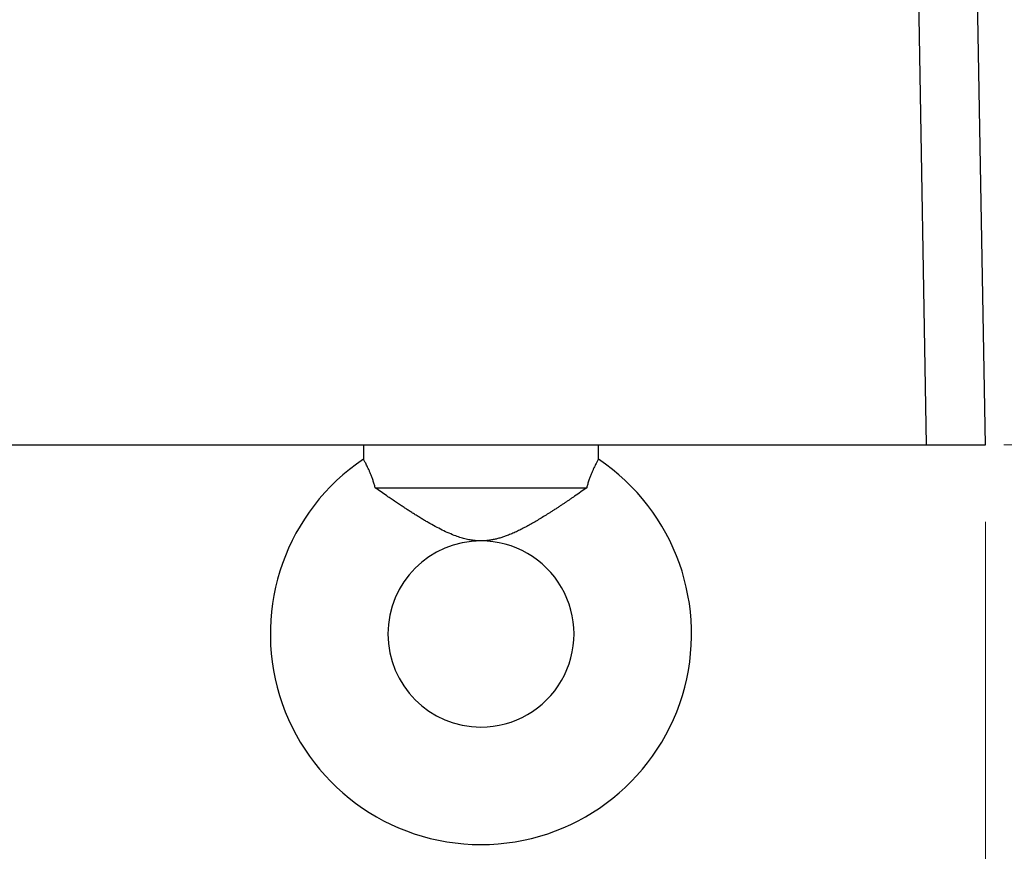
# Model space of a CAD drawing. Units: inches. Extents: x 0.1 to 12.1, y 0.1 to 8.1.
# Drawn here: x 5.9 to 6.4, y 3.2 to 3.6 of the extents above; entities that cross this region are included whole.
import ezdxf

# ---------------------------------------------------------------- set-up
doc = ezdxf.new("R2010")
doc.units = ezdxf.units.IN
doc.header["$MEASUREMENT"] = 0
doc.styles.add('SLDTEXTSTYLE0', font='TXT', dxfattribs={"width": 0.7})
doc.dimstyles.new('SLDDIMSTYLE0', dxfattribs={"dimtxt": 0.1377952755905512, "dimasz": 0.13, "dimexe": 0, "dimexo": 0.0625, "dimgap": 0.0344488188976378, "dimtad": 1, "dimdec": 1, "dimlfac": 100, "dimrnd": 1e-09, "dimzin": 12, "dimdsep": 46, "dimtxsty": 'SLDTEXTSTYLE0', "dimsah": 1, "dimcen": 0.09, "dimadec": 0, "dimazin": 3, "dimtfac": 1, "dimtdec": 1, "dimtofl": 0, "dimtmove": 0, "dimatfit": 3, "dimfxl": 0, "dimfrac": 2, "dimtolj": 1, "dimtzin": 12, "dimarcsym": 0})

# ---------------------------------------------------------------- blocks, each defined once
blk = doc.blocks.new('_D')
at = {"color": 7, "linetype": 'Continuous', "lineweight": 18}
for p, q in [((5.71481662013843, 5.599905728088616), (6.882363278574279, 5.599905728088616)), ((6.842993199834122, 5.599905728088616), (6.842993199834122, 3.419689984850714)), ((6.41843430599471, 3.419689984850714), (6.882363278574279, 3.419689984850714))]:
    blk.add_line(p, q, dxfattribs=at)
for points in [[(6.842993199834122, 5.599905728088616), (6.822993199834122, 5.469905728088616), (6.862993199834121, 5.469905728088616)], [(6.842993199834122, 3.419689984850714), (6.862993199834121, 3.549689984850714), (6.822993199834122, 3.549689984850714)]]:
    blk.add_solid(points, dxfattribs=at)
at = {"color": 7, "linetype": 'Continuous', "lineweight": 18, "insert": (6.665365737044231, 4.301382494101713), "char_height": 0.1377952755905512, "attachment_point": 1, "rotation": 90.00000000000041, "style": 'SLDTEXTSTYLE0'}
blk.add_mtext('218,0', dxfattribs=at)
blk = doc.blocks.new('_D_2')
at = {"color": 7, "linetype": 'Continuous', "lineweight": 18}
for p, q in [((4.926559658589611, 3.505819906110557), (4.926559658589611, 2.782531287216761)), ((6.409059658589624, 3.380319906110556), (6.409059658589624, 2.782531287216761)), ((4.926559658589611, 2.821901365956919), (6.409059658589624, 2.821901365956919))]:
    blk.add_line(p, q, dxfattribs=at)
for points in [[(4.926559658589611, 2.821901365956919), (5.05655965858961, 2.801901365956919), (5.05655965858961, 2.841901365956919)], [(6.409059658589624, 2.821901365956919), (6.279059658589624, 2.841901365956919), (6.279059658589624, 2.801901365956919)]]:
    blk.add_solid(points, dxfattribs=at)
at = {"color": 7, "linetype": 'Continuous', "lineweight": 18, "insert": (5.459394296221665, 2.999528828746807), "char_height": 0.1377952755905512, "attachment_point": 1, "style": 'SLDTEXTSTYLE0'}
blk.add_mtext('148,3', dxfattribs=at)

msp = doc.modelspace()

# ---------------------------------------------------------------- linework, layer by layer
at = {"color": 7, "linetype": 'Continuous', "lineweight": 25}
for p, q in [((6.379064227254553, 3.419689984850713), (6.37059042418601, 3.905153589999013)), ((6.409059658589624, 3.419689984850713), (6.400585854472272, 3.90515389748924)), ((4.974055089444295, 3.419689984850713), (6.379064227254553, 3.419689984850713)), ((6.09155965858961, 3.419689984850713), (6.09155965858961, 3.412302824946571)), ((6.21155965858961, 3.412302824946571), (6.21155965858961, 3.419689984850713)), ((6.379064227254553, 3.419689984850713), (6.409059658589628, 3.419689984850713)), ((6.097596996862588, 3.397689984850724), (6.205522320316632, 3.397689984850724))]:
    msp.add_line(p, q, dxfattribs=at)
for radius, start, end in [(0.1075000000000003, 123.9270808392184, 56.07273724054718), (0.04750000000000032, 90.00048922909748, 270.0000000000008), (0.04750000000000032, 270.0000000000008, 90.00048922909748)]:
    msp.add_arc((6.151559658589609, 3.323105011072014), radius, start, end, dxfattribs=at)
for points, knots in [([(6.097596996862588, 3.397689984850724), (6.097418228947038, 3.398349408261809), (6.097059391690452, 3.399673055668194), (6.096462600775431, 3.401532966039571), (6.095837497171422, 3.40329205888059), (6.095205142154242, 3.404901818754551), (6.094587394392922, 3.406352426141007), (6.093996300530554, 3.407648357269694), (6.093438358831722, 3.408802051474136), (6.092930963374487, 3.409800656656567), (6.092489027292438, 3.410636166317404), (6.092120356593992, 3.411311136857533), (6.091836827518718, 3.411817720659038), (6.091611162366367, 3.412213671171992), (6.091578634226136, 3.412269977848205), (6.09155965858961, 3.412302824946571)], [0, 0, 0, 0, 0.07241094281624512, 0.1453490352956283, 0.2199380092933324, 0.2950924137347052, 0.3674999693017615, 0.4403979387797057, 0.5148016926595282, 0.5897129196128714, 0.6640889320719385, 0.7389566898097172, 0.8153593050396231, 0.892287887023222, 1, 1, 1, 1]), ([(6.21155965858961, 3.412302824946571), (6.211549875817281, 3.412285855182801), (6.211530243004668, 3.41225179896837), (6.211370992701073, 3.411973667466303), (6.211116157959619, 3.411521930462259), (6.210763548100929, 3.410882668262632), (6.210328131393149, 3.410068502191261), (6.209819361911427, 3.409079597139728), (6.209241031589377, 3.40789924814555), (6.208618582065698, 3.406549713717812), (6.207974317690859, 3.405049049315365), (6.207322892015357, 3.403402577510078), (6.206670782255312, 3.401578312504848), (6.206058447465212, 3.399670387670323), (6.205693777942019, 3.398323333051162), (6.205522320316631, 3.397689984850724)], [0, 0, 0, 0, 0.0765147395388495, 0.1535556070403082, 0.23225796644075, 0.3115364129745203, 0.3880522582378089, 0.4651061176571212, 0.5438788251772156, 0.6232603813819715, 0.6985782975703513, 0.774457350573177, 0.8521467382641664, 0.9304834444591845, 1, 1, 1, 1]), ([(6.151559658589609, 3.370605011072014), (6.150758774531304, 3.370622683624649), (6.149113972968619, 3.370658978319105), (6.146615668076516, 3.370969018865946), (6.14403530298622, 3.371474683429658), (6.141401847198985, 3.372186255248702), (6.138505517407904, 3.373163774779925), (6.135308511296846, 3.374456204628175), (6.131820783710192, 3.376086752436387), (6.128260467285323, 3.377932113945604), (6.125215568379016, 3.379637742942557), (6.122725959028706, 3.381097080079725), (6.120847803577968, 3.382226451388879), (6.118966822608143, 3.38338355031753), (6.117137064312746, 3.384531766186652), (6.115352318283847, 3.385670369917159), (6.113598993021472, 3.386804873036422), (6.111828591928221, 3.387964992980499), (6.109920078680678, 3.389230107267858), (6.107875991366647, 3.390601069203947), (6.105704096549757, 3.392073870559265), (6.103234927635595, 3.393764865093873), (6.100482340871612, 3.395669228146156), (6.098565573318393, 3.397011640306423), (6.097596996862589, 3.397689984850724)], [0, 0, 0, 0, 0.0530802832112098, 0.109012698989438, 0.1657957756302564, 0.2207604831776157, 0.2764393590128613, 0.3452386538336165, 0.4119128659598749, 0.4765962994307955, 0.5414365518274734, 0.5735064974697137, 0.6056407077255574, 0.6373938224650975, 0.6684516156225049, 0.697111447473954, 0.7260004425687465, 0.7551147934218122, 0.7844505663668321, 0.8202427823234045, 0.8565096476062217, 0.8932477202599098, 0.9460561899714891, 0.9999999999999999, 0.9999999999999999, 0.9999999999999999, 0.9999999999999999]), ([(6.205522320316632, 3.397689984850722), (6.204525335360184, 3.396991913802037), (6.202551054962988, 3.395609557951672), (6.20002499480249, 3.393863441472363), (6.198124009928843, 3.392560132050018), (6.196860141281777, 3.391698305399941), (6.195596459577864, 3.39084157035554), (6.194335230010334, 3.389991895963823), (6.193021084006469, 3.389112690261028), (6.191654405384997, 3.388205758671046), (6.190236637350879, 3.38727345327439), (6.188827565615846, 3.386355802256263), (6.187429705575839, 3.385454944431917), (6.185649063164818, 3.384320252494538), (6.183496362100088, 3.382973659852523), (6.180996194173683, 3.381452628017948), (6.178539166834994, 3.380004697403954), (6.176115985998173, 3.378633542372043), (6.173719586401357, 3.377340330813728), (6.171362745456638, 3.37613509090954), (6.169032193127162, 3.375023590908071), (6.166716311248482, 3.374010419777225), (6.164577087946672, 3.373168471861846), (6.162577930405617, 3.372473907912004), (6.160690595432643, 3.371902472629376), (6.158789240990263, 3.371422106706205), (6.156910111778623, 3.371049550529163), (6.155073146113536, 3.370787938139797), (6.15330094386072, 3.370631855304898), (6.152122043361806, 3.370613680982709), (6.151559658589609, 3.370605011072014)], [0, 0, 0, 0, 0.05548992559448891, 0.10988397732056, 0.1313450665487307, 0.1526300059490935, 0.1737383183281827, 0.1946694339225962, 0.2154227276253527, 0.2388650581263097, 0.2621813274667069, 0.2853693680623492, 0.3084270061254483, 0.3313521320932212, 0.3738366642836745, 0.4161498544526898, 0.458275279443728, 0.5008570445407416, 0.5440164486091383, 0.5877269395590734, 0.6316022046787794, 0.676790919853179, 0.723272313627847, 0.7603777353442376, 0.7998765190895615, 0.8417546961373739, 0.8820734463379964, 0.9219867461820729, 0.9627844198750385, 1, 1, 1, 1])]:
    msp.add_open_spline(points, degree=3, knots=knots, dxfattribs=at)

# ---------------------------------------------------------------- dimensions: what is measured, and where the dimension line sits
at = {"color": 7, "linetype": 'Continuous', "lineweight": 18}
dim = msp.add_linear_dim(base=(6.842993199834122, 3.419689984850714), p1=(5.675446541398273, 5.599905728088616), p2=(6.379064227254553, 3.419689984850714), angle=90.0000000000002, dimstyle='SLDDIMSTYLE0', dxfattribs=at)
dim.commit()
dim.dimension.update_dxf_attribs({"geometry": '_D', "text_midpoint": (6.842993199834122, 4.509797856469665), "dimtype": 160})
dim = msp.add_linear_dim(base=(6.409059658589624, 2.821901365956919), p1=(4.926559658589611, 3.545189984850714), p2=(6.409059658589624, 3.419689984850714), dimstyle='SLDDIMSTYLE0', dxfattribs=at)
dim.commit()
dim.dimension.update_dxf_attribs({"geometry": '_D_2', "text_midpoint": (5.667809658589616, 2.821901365956919), "dimtype": 160})

doc.saveas('drawing.dxf')
